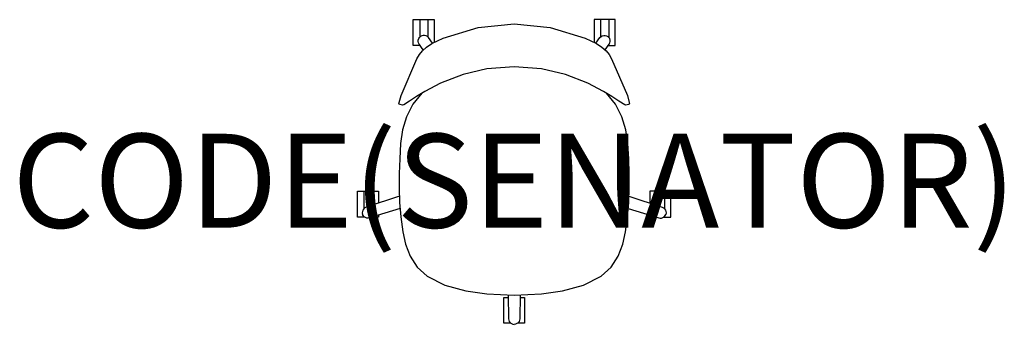
# Model space of a CAD drawing. Units: millimetres. Extents: x -1052 to 1042, y -11 to 638.
import ezdxf
from ezdxf.enums import TextEntityAlignment as Align

# ---------------------------------------------------------------- set-up
doc = ezdxf.new("R2010")
doc.units = ezdxf.units.MM
doc.header["$MEASUREMENT"] = 0
doc.layers.add('(Senator) Furniture 2D', color=7, linetype='Continuous')
doc.layers.add('(Senator) Furniture Text', color=6, linetype='Continuous')
doc.styles.add('Senator', font='swiss.ttf', dxfattribs={"height": 200})

msp = doc.modelspace()

# ---------------------------------------------------------------- linework, layer by layer
at = {"layer": '(Senator) Furniture 2D'}
for p, q in [((-201, 638.1), (-201, 600.7)), ((-183.4, 638.1), (-183.4, 600.7)), ((183.4, 638.1), (183.4, 600.7)), ((201, 638.1), (201, 600.7)), ((-201, 584.4), (-201, 583.1)), ((201, 584.4), (201, 583.1)), ((-319.9, 272.5), (-319.9, 235.2)), ((-302.2, 272.5), (-302.2, 242.8)), ((302.2, 272.5), (302.2, 242.8)), ((319.9, 272.5), (319.9, 235.2)), ((-319.9, 219.2), (-319.9, 217.5)), ((319.9, 219.2), (319.9, 217.5)), ((-8.9, -6.8), (-8.9, -8.5)), ((8.8, -6.9), (8.8, -8.5))]:
    msp.add_line(p, q, dxfattribs=at)
msp.add_lwpolyline([(0, 537.8), (-58.1, 533), (-108.8, 521.3), (-156.5, 503), (-190, 485.2), (-207.7, 474.1), (-222.6, 464.8), (-235, 456.5), (-237.4, 456), (-242.8, 457.4), (-244.3, 458.2), (-245.2, 459.5), (-244.9, 461.9), (-240.7, 476.8), (-206.9, 554.5), (-201.7, 564), (-195.3, 571.9), (-186.3, 579.7), (-175.1, 587), (-151.2, 598.5), (-76.8, 621.4), (0, 629.1), (76.8, 621.4), (151.2, 598.5), (175.1, 587), (186.3, 579.7), (195.3, 571.9), (201.7, 564), (206.9, 554.5), (240.7, 476.8), (244.9, 461.9), (245.2, 459.5), (244.3, 458.2), (242.8, 457.4), (237.4, 456), (235, 456.5), (222.6, 464.8), (207.7, 474.1), (190, 485.2), (156.5, 503), (108.8, 521.3), (58.1, 533)], close=True, dxfattribs=at)
for points in [[(-200.1, 583.1), (-214.5, 583.1), (-214.5, 638.1), (-169.9, 638.1), (-169.9, 589.4)], [(200.1, 583.1), (214.5, 583.1), (214.5, 638.1), (169.9, 638.1), (169.9, 589.4)], [(-193.4, 573.6), (-202, 585.7), (-203.4, 588.5), (-204.1, 591.5), (-204, 594.7), (-203.1, 597.7), (-201.5, 600.3), (-199.2, 602.4)], [(-173.5, 587.7), (-182.5, 599.8), (-184.7, 602.1), (-187.4, 603.7), (-190.4, 604.6), (-193.5, 604.6), (-196.6, 603.9), (-199.2, 602.4)], [(173.5, 587.7), (182.5, 599.8), (184.7, 602.1), (187.4, 603.7), (190.4, 604.6), (193.5, 604.6), (196.6, 603.9), (199.2, 602.4)], [(193.4, 573.6), (202, 585.7), (203.4, 588.5), (204.1, 591.5), (204, 594.7), (203.1, 597.7), (201.5, 600.3), (199.2, 602.4)], [(-196.4, 481.2), (-215.7, 458), (-229, 430.9), (-237.4, 403.2), (-241.6, 374.4), (-243.5, 341.9), (-244.4, 310.4), (-244.8, 279.6), (-243.7, 248.9), (-241.3, 217.9), (-237.1, 186.1), (-230.8, 159.8), (-221.2, 134.6), (-206.2, 110.9), (-184.9, 91.6), (-147.7, 72.9), (-102.8, 60.5), (-58.2, 54), (0, 51.2), (58.2, 54), (102.8, 60.5), (147.7, 72.9), (184.9, 91.6), (206.2, 110.9), (221.2, 134.6), (230.8, 159.8), (237.1, 186.1), (241.3, 217.9), (243.7, 248.9), (244.8, 279.6), (244.4, 310.4), (243.5, 341.9), (241.6, 374.4), (237.4, 403.2), (229, 430.9), (215.7, 458), (196.4, 481.2)], [(-317.9, 217.5), (-333.3, 217.5), (-333.3, 272.5), (-288.7, 272.5), (-288.7, 247.4)], [(317.9, 217.5), (333.3, 217.5), (333.3, 272.5), (288.7, 272.5), (288.7, 247.4)], [(-244.2, 262.5), (-314.8, 238.5), (-317.6, 237.2), (-320, 235.1), (-321.7, 232.5), (-322.7, 229.6), (-323, 226.4), (-322.4, 223.4)], [(244.2, 262.5), (314.8, 238.5), (317.6, 237.2), (320, 235.1), (321.7, 232.5), (322.7, 229.6), (323, 226.4), (322.4, 223.4)], [(-242.7, 235.8), (-307.4, 215.7), (-310.4, 215.1), (-313.6, 215.4), (-316.5, 216.5), (-319.1, 218.3), (-321.1, 220.7), (-322.4, 223.4)], [(242.7, 235.8), (307.4, 215.7), (310.4, 215.1), (313.6, 215.4), (316.5, 216.5), (319.1, 218.3), (321.1, 220.7), (322.4, 223.4)], [(-288.7, 221.5), (-288.7, 217.5), (-301.6, 217.5)], [(288.7, 221.5), (288.7, 217.5), (301.6, 217.5)], [(-7, -8.5), (-22.3, -8.5), (-22.3, 46.5), (-12.6, 46.5)], [(-12.7, 51.8), (-12, 1.1), (-11.6, -2), (-10.4, -4.9), (-8.4, -7.3), (-5.9, -9.2), (-3, -10.4), (0, -10.8)], [(12.7, 51.8), (12, 1.1), (11.6, -2), (10.4, -4.9), (8.4, -7.3), (5.9, -9.2), (3, -10.4), (0, -10.8)], [(12.6, 46.5), (22.3, 46.5), (22.3, -8.5), (7, -8.5)]]:
    msp.add_lwpolyline(points, dxfattribs=at)

# ---------------------------------------------------------------- texts
at = {"layer": '(Senator) Furniture Text', "style": 'Senator', "flags": 8}
msp.add_attdef('CODE(SENATOR)', text='CTR105', height=200, dxfattribs=at).set_placement((0, 295), align=Align.MIDDLE_CENTER)

doc.saveas('drawing.dxf')
